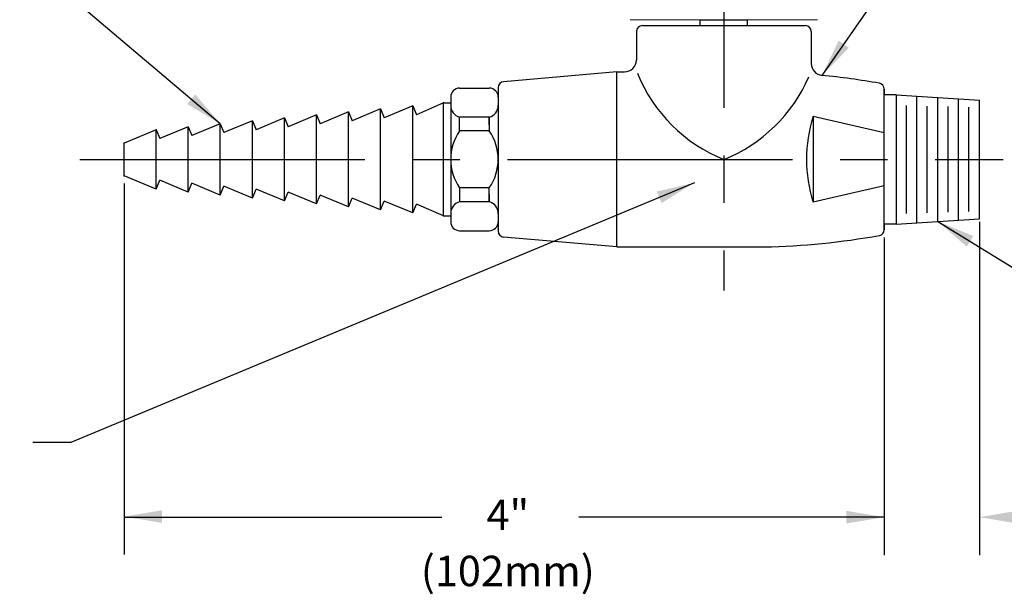
# Model space of a CAD drawing. Extents: x 1.5 to 28.3, y 0.8 to 20.7.
# Drawn here: x 5.9 to 11.1, y 8.3 to 11.3 of the extents above; entities that cross this region are included whole.
import ezdxf
from ezdxf.enums import TextEntityAlignment as Align

# ---------------------------------------------------------------- set-up
doc = ezdxf.new("R2010")
doc.units = 0
doc.header["$LTSCALE"] = 2
doc.header["$MEASUREMENT"] = 0
doc.linetypes.add('CENTER2', pattern=[1.125, 0.75, -0.125, 0.125, -0.125])
doc.layers.get('0').update_dxf_attribs({"linetype": 'CONTINUOUS'})
doc.layers.get('DEFPOINTS').update_dxf_attribs({"linetype": 'CONTINUOUS'})
for name, color, linetype in [('2', 2, 'CONTINUOUS'), ('4', 4, 'CONTINUOUS'), ('CENTER', 1, 'CENTER2'), ('DIM', 7, 'CONTINUOUS')]:
    doc.layers.add(name, color=color, linetype=linetype)
doc.styles.add('ROMAND', font='romand')
doc.dimstyles.new('DIMASZ', dxfattribs={"dimtxt": 0.08, "dimasz": 0.18, "dimexe": 0.18, "dimexo": 0.0625, "dimgap": 0.09, "dimtad": 0, "dimtih": 1, "dimtoh": 1, "dimdec": 3, "dimzin": 0, "dimdsep": 46, "dimtxsty": 'ROMAND', "dimcen": 0.09, "dimadec": 0, "dimazin": 0, "dimtfac": 1, "dimtdec": 3, "dimtofl": 0, "dimtmove": 2, "dimatfit": 3, "dimfxl": 0, "dimtolj": 1, "dimtzin": 0, "dimarcsym": 0})

# ---------------------------------------------------------------- blocks, each defined once
blk = doc.blocks.new('A$C6861691D')
for p, q in [((-0.203, 0.375), (-0.047, 0.375)), ((0, 0.3687), (0, -0.3687)), ((-0.25, 0.328), (-0.25, -0.328)), ((0, 0.3438), (0, 0.3402)), ((0, 0.3402), (0, 0)), ((0, 0.328), (0, -0.328)), ((-0.25, 0.2989), (-0.25, 0.2969)), ((-0.0469, 0.1824), (-0.0469, 0.2228)), ((-0.0469, -0.1824), (-0.0469, -0.2228)), ((-0.25, -0.2989), (-0.25, -0.2969)), ((-0.203, -0.375), (-0.047, -0.375))]:
    blk.add_line(p, q)
at = {"linetype": 'Continuous'}
for p, q in [((-0.6188, 0.2656), (-0.7681, 0.2034)), ((-0.6188, 0.2656), (-0.5993, 0.219)), ((-0.45, 0.2812), (-0.5993, 0.219)), ((-0.45, 0.2812), (-0.4306, 0.2347)), ((-0.2883, 0.2969), (-0.4306, 0.2347)), ((-0.2883, 0.2969), (-0.25, 0.2969)), ((-1.125, 0.2187), (-1.2743, 0.1565)), ((-1.125, 0.2187), (-1.1056, 0.1722)), ((-0.9562, 0.2344), (-1.1056, 0.1722)), ((-0.9562, 0.2344), (-0.9368, 0.1878)), ((-0.7875, 0.25), (-0.9368, 0.1878)), ((-0.7875, 0.25), (-0.7681, 0.2034)), ((-0.0469, 0.2228), (-0.2031, 0.2228)), ((-0.2031, 0.1499), (-0.2031, 0.2228)), ((-0.047, 0.2228), (-0.203, 0.2228)), ((-0.0469, 0.2228), (-0.0469, 0.1499)), ((-1.8, 0.1562), (-1.9688, 0.0859)), ((-1.8, 0.1562), (-1.7806, 0.1097)), ((-1.6313, 0.1719), (-1.7806, 0.1097)), ((-1.6313, 0.1719), (-1.6118, 0.1253)), ((-1.4625, 0.1875), (-1.6118, 0.1253)), ((-1.4625, 0.1875), (-1.4431, 0.1409)), ((-1.2938, 0.2031), (-1.4431, 0.1409)), ((-1.2938, 0.2031), (-1.2743, 0.1565)), ((-0.0469, 0.1499), (-0.2031, 0.1499)), ((-1.8, -0.1563), (-1.9688, -0.0859)), ((-1.8, -0.1563), (-1.7806, -0.1097)), ((-1.6313, -0.1719), (-1.7806, -0.1097)), ((-1.6313, -0.1719), (-1.6118, -0.1253)), ((-1.4625, -0.1875), (-1.6118, -0.1253)), ((-1.4625, -0.1875), (-1.4431, -0.1409)), ((-1.2938, -0.2031), (-1.4431, -0.1409)), ((-0.0469, -0.1499), (-0.2031, -0.1499)), ((-0.2031, -0.1499), (-0.2031, -0.2228)), ((-0.0469, -0.2228), (-0.0469, -0.1499)), ((-1.2938, -0.2031), (-1.2743, -0.1565)), ((-1.125, -0.2188), (-1.2743, -0.1565)), ((-1.125, -0.2188), (-1.1056, -0.1722)), ((-0.9562, -0.2344), (-1.1056, -0.1722)), ((-0.9562, -0.2344), (-0.9368, -0.1878)), ((-0.7875, -0.25), (-0.9368, -0.1878)), ((-0.7875, -0.25), (-0.7681, -0.2034)), ((-0.6188, -0.2656), (-0.7681, -0.2034)), ((-0.6188, -0.2656), (-0.5993, -0.219)), ((-0.45, -0.2813), (-0.5993, -0.219)), ((-0.45, -0.2813), (-0.4306, -0.2347)), ((-0.2883, -0.2969), (-0.4306, -0.2347)), ((-0.0469, -0.2228), (-0.203, -0.2228)), ((-0.2883, -0.2969), (-0.25, -0.2969))]:
    blk.add_line(p, q, dxfattribs=at)
blk.add_lwpolyline([(-1.9688, -0.0859), (-1.9688, 0), (-1.9688, 0.0859)])
for centre, radius, start, end in [((-0.203, 0.328), 0.047, 90, 180), ((-0.047, 0.328), 0.047, 0, 90), ((-0.188, 0.2829), 0.062, 178.2752, 255.9069), ((-0.062, 0.2829), 0.062, 284.0931, 1.7248), ((-0.188, -0.2829), 0.062, 104.0931, 181.7248), ((-0.062, -0.2829), 0.062, 358.2752, 75.9069), ((-0.203, -0.328), 0.047, 180, 270), ((-0.047, -0.328), 0.047, 270, 0)]:
    blk.add_arc(centre, radius, start, end)
for centre, start, end in [((0.013, 0), 145.2636, 214.7364), ((-0.263, 0), 325.2636, 34.7364)]:
    blk.add_arc(centre, 0.263, start, end, dxfattribs=at)
for p in [(-0.2883, 0.2969), (-1.8, 0.1562), (-1.9688, 0.0859)]:
    blk.add_point(p)
at = {"layer": '2'}
for p in [(-0.2883, 0.2969), (-1.9688, 0.0859), (-1.9688, -0.0859), (-0.2883, -0.2969)]:
    blk.add_point(p, dxfattribs=at)
at = {"layer": '2', "linetype": 'Continuous'}
blk.add_point((0, -0.3677), dxfattribs=at)
at = {"layer": '4', "color": 7, "linetype": 'Continuous'}
for p, q in [((-0.6188, -0.2656), (-0.6188, 0.2656)), ((-0.45, -0.1676), (-0.45, 0.2812)), ((-0.45, -0.2813), (-0.45, 0.2807)), ((-0.2883, -0.2969), (-0.2883, 0.2969)), ((-1.125, -0.2188), (-1.125, 0.2187)), ((-0.9562, -0.2344), (-0.9562, 0.2344)), ((-0.7875, -0.25), (-0.7875, 0.25)), ((-1.8, -0.1563), (-1.8, 0.1562)), ((-1.6313, -0.1719), (-1.6313, 0.1719)), ((-1.4625, -0.1875), (-1.4625, 0.1875)), ((-1.2938, -0.2031), (-1.2938, 0.2031))]:
    blk.add_line(p, q, dxfattribs=at)
at = {"layer": 'DEFPOINTS', "color": 0, "linetype": 'ByBlock'}
for p in [(-1.8, 0.1562), (-1.4625, 0), (-1.6278, -0.125), (-1.8, -0.1563)]:
    blk.add_point(p, dxfattribs=at)

msp = doc.modelspace()

# ---------------------------------------------------------------- linework, layer by layer
at = {"color": 7, "linetype": 'Continuous', "lineweight": 15}
msp.add_line((10.0946, 11.2764), (9.1924, 11.2764), dxfattribs=at)
for p, q in [((9.2145, 11.2451), (9.4825, 11.2451)), ((9.4825, 11.2451), (10.0725, 11.2451)), ((9.1832, 11.2139), (9.1832, 11.0641)), ((10.1037, 11.2139), (10.1037, 11.0454)), ((9.081, 11.0016), (8.4846, 10.9501)), ((9.081, 10.0806), (9.081, 11.0016)), ((9.081, 11.0016), (9.1207, 11.0016)), ((8.456, 10.9189), (8.456, 10.1633)), ((10.5497, 10.8813), (10.4872, 10.8813)), ((10.4879, 10.1713), (10.4879, 10.9109)), ((10.4881, 10.8814), (10.4881, 10.911)), ((10.5497, 10.8813), (10.9879, 10.8537)), ((10.5497, 10.8813), (10.5497, 10.2009)), ((10.6594, 10.208), (10.6594, 10.8744)), ((10.7689, 10.215), (10.7689, 10.8675)), ((10.8784, 10.2221), (10.8784, 10.8606)), ((10.9879, 10.2292), (10.9879, 10.8537)), ((10.6046, 10.2573), (10.6046, 10.825)), ((10.7141, 10.2605), (10.7141, 10.8219)), ((10.8236, 10.2638), (10.8236, 10.8189)), ((10.9331, 10.267), (10.9331, 10.8158)), ((10.9879, 10.3536), (10.9879, 10.7286)), ((10.5497, 10.2009), (10.9879, 10.2292)), ((10.5497, 10.2009), (10.4879, 10.2009)), ((10.4881, 10.1712), (10.4881, 10.2009)), ((9.081, 10.0806), (8.4846, 10.1322)), ((9.081, 10.0806), (9.8563, 10.0806))]:
    msp.add_line(p, q)
at = {"color": 7}
for p, q in [((9.5185, 11.2451), (9.5185, 11.2764)), ((9.5185, 11.2451), (9.5185, 11.2764)), ((9.5185, 11.2764), (9.7685, 11.2764)), ((9.7685, 11.2451), (9.7685, 11.2764))]:
    msp.add_line(p, q, dxfattribs=at)
at = {"color": 0}
msp.add_line((10.1127, 10.7661), (10.1127, 10.3161), dxfattribs=at)
at = {"color": 2, "linetype": 'ByBlock'}
for p, q in [((6.4872, 10.4148), (6.4872, 8.4614)), ((10.9885, 10.2127), (10.9885, 8.4584)), ((10.4879, 10.13), (10.4879, 8.4584)), ((10.4879, 10.13), (10.4879, 8.4584)), ((6.4872, 8.6584), (8.1589, 8.6584)), ((10.4879, 8.6584), (8.8801, 8.6584))]:
    msp.add_line(p, q, dxfattribs=at)
for centre, radius, start, end in [((9.2145, 11.2139), 0.0312, 90, 180), ((10.0725, 11.2139), 0.0312, 360, 90), ((9.1207, 11.0641), 0.0625, 270, 360), ((10.1662, 11.0454), 0.0625, 180, 264.3558), ((8.4872, 10.9189), 0.0312, 94.9399, 180), ((9.7667, 7.0026), 4, 79.989, 84.3558), ((10.4566, 10.9109), 0.0312, 0, 79.989), ((8.4872, 10.1633), 0.0312, 180, 265.0601), ((10.4566, 10.1713), 0.0312, 280.011, 0), ((9.7667, 14.0796), 4, 271.2838, 280.011)]:
    msp.add_arc(centre, radius, start, end)
at = {"color": 7}
for centre, start, end in [((9.9475, 11.3004), 201.9327, 248.1823), ((9.3395, 11.3004), 291.8177, 336.6523)]:
    msp.add_arc(centre, 0.8179, start, end, dxfattribs=at)
at = {"color": 0}
msp.add_arc((10.8402, 10.5411), 0.7615, 162.814, 197.186, dxfattribs=at)
at = {"color": 7, "linetype": 'Continuous', "lineweight": 15}
for points, knots in [([(9.1513, 11.2764), (9.155, 11.2764), (9.165, 11.2764), (9.1785, 11.2764), (9.1839, 11.2764), (9.1866, 11.2764)], [0, 0, 0, 0, 0.231727, 0.61571, 1, 1, 1, 1]), ([(9.1866, 11.2764), (9.1867, 11.2764), (9.1871, 11.2764), (9.1884, 11.2764), (9.1902, 11.2764), (9.1917, 11.2764), (9.1923, 11.2764), (9.1924, 11.2764)], [0, 0, 0, 0, 0.029818, 0.249437, 0.6906, 0.983091, 1, 1, 1, 1]), ([(10.1004, 11.2764), (10.1003, 11.2764), (10.0998, 11.2764), (10.0986, 11.2764), (10.0968, 11.2764), (10.0953, 11.2764), (10.0947, 11.2764), (10.0946, 11.2764)], [0, 0, 0, 0, 0.029818, 0.249437, 0.6906, 0.983091, 1, 1, 1, 1]), ([(10.1357, 11.2764), (10.132, 11.2764), (10.122, 11.2764), (10.1085, 11.2764), (10.1031, 11.2764), (10.1004, 11.2764)], [0, 0, 0, 0, 0.231727, 0.61571, 1, 1, 1, 1])]:
    msp.add_open_spline(points, degree=3, knots=knots, dxfattribs=at)
at = {"color": 2, "linetype": 'ByBlock'}
for points in [[(6.6872, 8.6947), (6.6872, 8.6281), (6.4872, 8.6614)], [(10.2879, 8.6917), (10.2879, 8.625), (10.4879, 8.6584)], [(10.2879, 8.6917), (10.2879, 8.625), (10.4879, 8.6584)], [(11.1885, 8.6917), (11.1885, 8.625), (10.9885, 8.6584)]]:
    msp.add_solid(points, dxfattribs=at)
at = {"layer": '2', "color": 0}
for p, q in [((10.4877, 10.6801), (10.1127, 10.7661)), ((10.4877, 10.4021), (10.1127, 10.3161))]:
    msp.add_line(p, q, dxfattribs=at)
at = {"layer": 'CENTER'}
for p, q in [((9.6435, 12.3117), (9.6435, 9.8504)), ((6.2547, 10.5411), (11.1141, 10.5411))]:
    msp.add_line(p, q, dxfattribs=at)
at = {"layer": 'DEFPOINTS', "color": 0, "linetype": 'ByBlock'}
for p in [(10.9879, 10.5411), (6.4872, 8.6614), (10.9885, 8.6584)]:
    msp.add_point(p, dxfattribs=at)
at = {"layer": 'DIM', "color": 2, "linetype": 'ByBlock'}
msp.add_line((10.4879, 10.13), (10.4879, 8.4584), dxfattribs=at)
msp.add_line((10.4879, 10.13), (10.4879, 8.4584), dxfattribs=at)
msp.add_solid([(10.2879, 8.6917), (10.2879, 8.625), (10.4879, 8.6584)], dxfattribs=at)

# ---------------------------------------------------------------- block references
msp.add_blockref('A$C6861691D', (8.456, 10.5411))

# ---------------------------------------------------------------- texts
at = {"linetype": 'ByBlock', "style": 'ROMAND'}
for s, p in [('4"', (8.5066, 8.6497)), ('(102mm)', (8.5066, 8.3545))]:
    msp.add_text(s, height=0.16, dxfattribs=at).set_placement(p, align=Align.MIDDLE)

# ---------------------------------------------------------------- leaders
for points in [[(10.1601, 10.9832), (11.3821, 12.7394), (11.5821, 12.7394)], [(6.9935, 10.7286), (6.138, 11.452), (5.938, 11.452)], [(9.4882, 10.4185), (6.2069, 9.0521), (6.0069, 9.0521)], [(10.7688, 10.215), (11.9103, 9.5099), (12.1013, 9.5099)]]:
    msp.add_leader(points, dimstyle='DIMASZ', override={"dimscale": 2, "dimasz": 0.1, "dimexe": 0.1, "dimgap": 0.09, "dimtad": 0, "dimdec": 4, "dimclrd": 2, "dimclre": 2, "dimclrt": 256, "dimtdec": 4, "dimtmove": 0})

doc.saveas('drawing.dxf')
